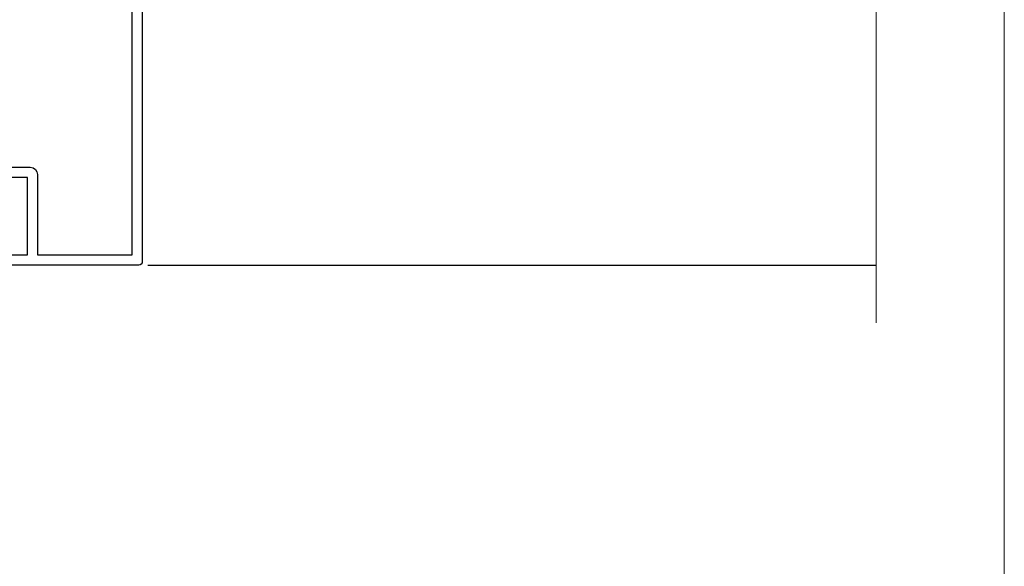
# Model space of a CAD drawing. Units: millimetres. Extents: x 1413 to 9766, y 813 to 2193.
# Drawn here: x 8430 to 8566, y 1341 to 1416 of the extents above; entities that cross this region are included whole.
import ezdxf

# ---------------------------------------------------------------- set-up
doc = ezdxf.new("R2010")
doc.units = ezdxf.units.MM
doc.linetypes.add('Dashed', pattern=[564.4444465637206, 282.2222232818604, -282.2222232818602])
doc.layers.add('Aluminium Systems Ltd Joinery Detail', color=7, linetype='Continuous')
doc.layers.add('No Print', color=7, linetype='Continuous', plot=False)

# ---------------------------------------------------------------- blocks, each defined once
blk = doc.blocks.new('18CCB')
at = {"color": 2}
blk.add_lwpolyline([(6.053292138554028, 4.194739718998276), (11.94670786144088, 4.194739718998674, -0.3152987888799328), (12.3225849097591, 3.93154777632884), (13.11369893466674, 1.757979856674806, 0.3152987888789069), (14.05339155545262, 1.10000000000076), (15.11243556529844, 1.10000000000184, -0.1316524975871745), (15.71243556529699, 0.9392304845427457), (17.2928203230265, 0.02679491924362409, 0.1316524975858391), (17.39282032302545, 2.213340621892712e-12), (17.59999999999964, 1.815436689867056e-12, 0.414213562373095), (18.00000000000109, 0.4000000000018495), (17.99999999999964, 3.800000000001486, 0.4142135623730949), (17.59999999999964, 4.20000000000112), (17.39282032302545, 4.2000000000022, 0.1316524975858392), (17.2928203230269, 4.173205080759027), (15.71243556529663, 3.260769515461218, -0.1316524975870713), (15.11243556529844, 3.10000000000076), (14.96366135512763, 3.10000000000184, -0.315298788879363), (14.68175356889078, 3.297393957004202), (13.79579403302841, 5.731547776328709, 0.3152987888799328), (13.41991698471357, 5.994739718999368), (4.580083015281346, 5.994739718999368, 0.3152987888782229), (4.204205966967351, 5.73154777632922), (3.366143447624565, 3.428989928338011, -0.3152987888789068), (2.896297137232252, 3.10000000000076), (2.887564434700109, 3.10000000000076, -0.1316524975871745), (2.28756443470101, 3.260769515457808), (0.7071796769716485, 4.173205080757214, 0.1316524975898455), (0.6071796769694657, 4.200000000000387), (0.3999999999989114, 4.200000000001125, 0.414213562373095), (-1.094235813070554e-12, 3.800000000001489), (1.094235813070554e-12, 0.4000000000000341, 0.414213562373095), (0.3999999999989114, 0), (0.6071796769694657, 3.979039320256561e-13, 0.1316524975898455), (0.7071796769711369, 0.02679491924519084), (2.287564434701564, 0.9392304845427457, -0.1316524975869816), (2.887564434700109, 1.100000000000021), (3.946608444545929, 1.10000000000076, 0.3152987888789068), (4.886301065331806, 1.757979856674806), (5.677415090243088, 3.93154777632884, -0.3152987888782229)], format="xyb", close=True, dxfattribs=at)
blk = doc.blocks.new('U814-22071')
at = {"flags": 128}
for points in [[(10.79999999999814, 22.90000000868915, 0.5773502691902108), (10.62679491924132, 22.60000000868988), (11.20414518843131, 21.60000000868988, 0.2679491924317077), (11.37735026918813, 21.50000000869133), (14.22264973080814, 21.50000000869133, 0.2679491924300431), (14.39585481156496, 21.60000000868988), (14.97320508075495, 22.60000000868988, 0.5773502691902108), (14.79999999999632, 22.90000000868915), (13.49999999999704, 22.90000000868915), (13.49999999999704, 26.50000000869133), (14.69994615404244, 26.50000000869133, -0.3596409721333754), (14.99455617495255, 26.2566121591519, 0.2638505493628064), (15.1865600883109, 26.03131673852133), (16.59739338831127, 25.51781543852141, 0.08748900000001596), (16.69999938831165, 25.49972323852145, 0.4142140000002569), (16.99999938831093, 25.79972323852073, 0.02182000000002177), (16.99885778830935, 25.82586993852257), (16.79190018830991, 28.19140613852161, 0.1763269999996693), (16.70517378830914, 28.37739143852033), (16.34142078831132, 28.74114453852255, 0.1989120000002516), (16.19999938831165, 28.79972323852073, 0.06554299999980048), (16.14823558830972, 28.79290833852085, 0.2679490000007835), (16.00681418831005, 28.65148703852194), (15.96151478830939, 28.48242713852252, -0.2679489999992382), (15.82009338830972, 28.34100573852285), (13.83814938831051, 27.80994543851941, -0.06554300000015059), (13.76050368831125, 27.79972323852073), (13.59999938830947, 27.79972323852073, -0.6885010989221731), (13.39999965677339, 28.32332995203635, 0.2134221664338348), (13.49999999999886, 28.54693705666088), (13.49999999999704, 32.49972323852145, -0.414213562373983), (13.79999999999814, 32.79972323852073), (14.02092518831046, 32.79972323852073, -0.1378520000001634), (14.17720808830995, 32.75580063851905), (15.69581083752632, 31.82900486951641, 0.5854977655316294), (15.99999938830911, 31.99972319274113), (15.99999938831093, 33.52760669831352, 0.2614335027631773), (15.80837648987904, 33.8690433447666), (13.83529779098603, 35.07320346872459, -0.5612253493033643), (13.83529777747094, 35.9267950912183), (15.80837648987904, 37.13095530917438, 0.2614335027635571), (15.99999938830911, 37.47239195562746), (15.99999938831093, 39.00027546119985, 0.5854977655308339), (15.69581083752632, 39.17099378442457), (14.17720808830995, 38.24419801541829, -0.1378519999998112), (14.02092518831046, 38.20027541542025), (13.79999999999814, 38.20027541542025, -0.414213562373983), (13.49999999999704, 38.50027541541952), (13.49999999999704, 42.45306159727646, 0.2134221664335082), (13.39999965677339, 42.67666870190463, -0.6885010989221731), (13.59999938830947, 43.20027541542025), (13.76050368831125, 43.20027541542025, -0.06554300000015059), (13.83814938831051, 43.19005321541793), (15.82009338830972, 42.65899291541812, -0.2679489999989226), (15.96151478830939, 42.51757151541845), (16.00681418831005, 42.34851161541904, 0.2679490000007835), (16.14823558830972, 42.20709031542013, 0.06554299999980048), (16.19999938831165, 42.20027541542025, 0.1989120000002517), (16.34142078831132, 42.25885411541843), (16.70517378830914, 42.62260721542064, 0.1763269999996693), (16.79190018830991, 42.80859251541936), (16.99885778830935, 45.17412871541841, 0.02182000000005332), (16.99999938831093, 45.20027541542025, 0.4142140000002569), (16.69999938831165, 45.50027541541952, 0.0874890000000159), (16.59739338831127, 45.48218321541957), (15.1865600883109, 44.96868191541965, 0.2638505493625636), (14.99455617495255, 44.74338649478908, -0.3596409721335523), (14.69994615404062, 44.49999864524965), (13.49999999999704, 44.49999864524965), (13.49999999999704, 48.09999864524819), (14.79999999999632, 48.09999864525183, 0.5773502691888981), (14.97320508075495, 48.3999986452511), (14.39585481156496, 49.3999986452511, 0.2679491924295971), (14.22264973080814, 49.49999864524965), (11.37735026918813, 49.49999864524965, 0.2679491924312616), (11.20414518843131, 49.3999986452511), (10.62679491924132, 48.3999986452511, 0.5773502691888981), (10.79999999999814, 48.09999864525183), (12.09999999999923, 48.09999864525183), (12.09999999999923, 44.49999864524965), (1.399999999998499, 44.49999864524965), (1.399999999998499, 48.09999864525183), (2.699999999997772, 48.09999864525183, 0.5773502691888981), (2.873205080756406, 48.3999986452511), (2.295854811564595, 49.3999986452511, 0.2679491924317076), (2.122649730809599, 49.49999864524965), (0.4999999999988631, 49.49999864524965, 0.414213562373095), (-1.13686837721616e-12, 48.99999864524965), (6.821210263296962e-13, 0.500000000000199, 0.414213562373095), (0.5000000000006821, 1.989519660128281e-13), (3.499999619431719, 1.989519660128281e-13, 0.4142135623725622), (3.999999614433136, 0.4999999949979781), (3.999999614433136, 1.749999983498327, 0.9999999999999999), (2.999999624432121, 1.749999983498327), (2.999999624432121, 0.9999999895009921), (1.499999639431508, 0.9999999895009921), (1.499999639431508, 1.749999983498327, 0.2982166195642699), (1.199999654440717, 2.208257543170674), (1.199999654440717, 5.291742381829152, 0.29821661956427), (1.499999639431508, 5.7499999415015), (1.499999639431508, 6.499999935498835), (2.999999624432121, 6.499999935498835), (2.999999624432121, 5.7499999415015, 0.9999999999999999), (3.999999614433136, 5.7499999415015), (3.999999614433136, 8.2499999190006, 0.9999999999999999), (2.999999624432121, 8.2499999190006), (2.999999624430302, 7.499999924999628), (1.399999999998499, 7.499999924999628), (1.399999999998499, 21.50000000869133), (2.122649730809599, 21.50000000869133, 0.2679491924323169), (2.295854811564595, 21.60000000868988), (2.873205080756406, 22.60000000868988, 0.5773502691902108), (2.699999999997772, 22.90000000868915), (1.399999999998499, 22.90000000868915), (1.399999999998499, 26.50000000869133), (12.09999999999923, 26.50000000869133), (12.09999999999923, 22.90000000868915)], [(5.78581858546255, 28.35093336565865), (5.491350553227278, 28.00000003033574), (5.249999999994145, 28.00000003033597), (5.249999999994316, 29.5000000303359, -0.1826758136778139), (5.624999999980503, 30.49215677196889, 1), (4.574999999966678, 31.41816973082632, 0.1826758136778977), (3.849999999994509, 29.50000003033574), (3.849999999994509, 27.90000003033606), (1.399999999994691, 27.90000003033606), (1.399999999994691, 43.10000003033453), (12.09999999999451, 43.1000000303368), (12.09999999999451, 27.90000003033606), (9.64999999999469, 27.90000003033606), (9.64999999999469, 29.50000003033574, 0.1826758136778951), (8.92500000002147, 31.41816973082651, 1.000000000000121), (7.87500000000864, 30.49215677196908, -0.1826758136779079), (8.249999999994145, 29.50000003033584), (8.249999999994145, 28.00000003033597), (8.008649446761922, 28.00000003033574), (7.71418141452483, 28.35093336565785, -0.3639702342667352)]]:
    blk.add_lwpolyline(points, format="xyb", close=True, dxfattribs=at)
blk = doc.blocks.new('U801-22058A')
at = {"flags": 128}
for points in [[(16.49999938831033, 49.50000002597494), (13.49999976888657, 49.50000002597494, 0.414213562373095), (12.99999977387787, 49.0000000309808), (12.99999977387787, 47.75000004247681, 0.9999999999999999), (13.99999976388071, 47.75000004247681), (13.99999976388071, 48.50000003648142), (15.49999974887768, 48.50000003648142), (15.49999974887768, 47.75000004247681, 0.2982166195648014), (15.79999973386347, 47.29174248281947), (15.79999973386302, 44.20825764416054, 0.298216619565546), (15.49999974887814, 43.75000008447364), (15.49999974887768, 43.00000009048358), (13.99999976388071, 43.00000009048358), (13.99999976388071, 43.75000008447364, 0.9999999999999999), (12.99999977387787, 43.75000008447364), (12.99999977387787, 41.25000010698545, 0.9999999999999999), (13.99999976388071, 41.25000010698545), (13.99999976388071, 42.00000010097551), (15.59999938831615, 42.00000010097551), (15.59999938831615, 28.00000001731655), (14.87734965750141, 28.000000017302, 0.2679491924259373), (14.70414457673914, 27.90000001732573), (14.12679430755097, 26.90000001732483, 0.5773502691753263), (14.29999938831324, 26.60000001730828), (15.59999938831615, 26.60000001730782), (15.59999938831615, 23.00000001731655), (4.89999938831906, 23.00000001731655), (4.89999938831906, 26.60000001730782), (6.199999388307418, 26.60000001733692, 0.5773502691601357), (6.373204469069691, 26.90000001732483), (5.795854199881518, 27.90000001732573, 0.2679491924029611), (5.622649119119245, 28.00000001730245), (2.777349657510143, 28.00000001731655, 0.2679491923825453), (2.604144576762423, 27.90000001732482), (2.026794307545146, 26.90000001732483, 0.5773502691753263), (2.199999388307418, 26.60000001730828), (3.499999388310329, 26.60000001730782), (3.499999388310329, 23.00000001731655), (2.300053234269484, 23.000000017302, -0.359640972137128), (2.005443213362554, 23.24338786686644, 0.2638505493580821), (1.813439300007389, 23.46868328748701), (0.4026060000033738, 23.98218458748283, 0.08748900000065922), (0.3000000006059906, 24.00027678748324, 0.4142139999842744), (8.526512829121202e-14, 23.70027678891097, 0.02182000000309667), (0.001141599989381348, 23.67413008767085), (0.2080991999974628, 21.30859388748581, 0.1763270000014144), (0.294825600060534, 21.12260858741479), (0.6585786000069618, 20.7588554874817, 0.19891199999801), (0.8000000008561017, 20.70027678749443, 0.06554300000364276), (0.851763804190881, 20.70709168860117, 0.2679490000100561), (0.9931851998809123, 20.84851298702665), (1.038484599994348, 21.01757288748945, -0.267949000006533), (1.179906001230933, 21.15899428781381), (3.161850000005046, 21.69005458748165, -0.06554300000022223), (3.239495701781465, 21.70027678749443), (3.399999999994264, 21.70027678747988, -0.6885010989318231), (3.59999973217063, 21.1766700745336, 0.2134221664277879), (3.499999388310329, 20.95306296934746), (3.499999388324881, 17.00027678748279, -0.4142135623586657), (3.199999388307418, 16.70027678749489), (2.979074200003282, 16.70027678747988, -0.1378519999903597), (2.822791299353042, 16.74419938787764), (1.304188550784687, 17.6709951564992, 0.5854977655654583), (1.00000000000054, 17.50027683326357), (1.000000000014637, 15.972393327698, 0.2614335027666674), (1.191622898433792, 15.63095668124129), (3.164702712573757, 14.42679588711076, -0.5612253492860185), (3.164702729407594, 13.5732042646307), (1.19162289842015, 12.36904335340682, 0.2614335027767642), (1.000000000000085, 12.02760670694101), (1.000000000014637, 10.49972320136999, 0.5854977655581912), (1.304188550784687, 10.32900487813481), (2.822791300001967, 11.255800647152, -0.1378520000011472), (2.9790741998996, 11.29972324713867), (3.199999388306509, 11.29972324713867, -0.4142135623881901), (3.499999388310329, 10.99972324715031), (3.499999388324881, 7.046937065287011, 0.2134221664412677), (3.599999731538077, 6.823329960650653, -0.6885010989440591), (3.399999999994264, 6.299723247139127), (3.239495700007041, 6.299723247138672, -0.06554299999817573), (3.16184999969218, 6.309945447235577), (1.179905999990382, 6.841005747133977, -0.2679490000067162), (1.038484599829729, 6.982427147758926), (0.9931852000009656, 7.151487047158071, 0.2679490000243042), (0.8517637985774797, 7.29290834753624, 0.0655429999991586), (0.800000000466838, 7.29972324712412, 0.1989119999672542), (0.6585785969437836, 7.241144544087774), (0.2948255999945957, 6.877391447152377, 0.1763270000014418), (0.2080992000233834, 6.691406147442876), (0.00114159999074559, 4.325869947147339, 0.02182000000239301), (8.526512829121202e-14, 4.299723247371048, 0.4142139999969271), (0.2999999998174587, 3.999723247150769, 0.08748900000086463), (0.4026059986723283, 4.017815446665963), (1.813439300006479, 4.531316747146548, 0.2638505493503257), (2.005443213255234, 4.756612167205049, -0.3596409721165832), (2.300053234270393, 5.000000017316097), (3.499999388310329, 5.000000017316552), (3.499999388310329, 1.399999999994407), (2.199999388307418, 1.3999999999794, 0.5773502691664962), (2.026794307559697, 1.099999999991041), (2.604144576733319, 0.09999999999104148, 0.2679491924006523), (2.777349657510598, 2.273736754432321e-13), (5.622649119119245, -2.273736754432321e-13, 0.2679491924020413), (5.795854199881518, 0.09999999999149622), (6.373204469069691, 1.099999999976944, 0.5773502691753265), (6.199999388307418, 1.399999999993497), (4.89999938831906, 1.399999999993952), (4.89999938831906, 5.000000017316552), (15.59999938831615, 5.000000017316552), (15.59999938831615, 1.400000017325283), (14.29999938831324, 1.400000017310731, 0.57735026921398), (14.12679430755097, 1.100000017307366), (14.70414457675369, 0.1000000173073659, 0.2679491923830131), (14.87734965750187, 1.7317006495432e-08), (16.49999938831033, 1.731655174808111e-08, 0.414213562373095), (16.99999938831033, 0.5000000173165517), (16.99999938831033, 5.000000008658162), (85.50000125599044, 5.000000008658162), (85.50000125599044, 0.5000000173170065, 0.414213562373095), (86.00000125599044, 1.7317006495432e-08), (87.62265098679936, 1.731655174808111e-08, 0.2679491923897617), (87.79585606756163, 0.1000000173082753), (88.37320633676526, 1.100000017293269, 0.5773502691939424), (88.20000125600208, 1.400000017310276), (86.90000125599917, 1.400000017325283), (86.90000125599917, 5.000000017316552), (97.60000125599626, 5.000000017316552), (97.60000125599626, 1.400000017310731), (96.30000125599335, 1.400000017325283, 0.5773502691727244), (96.12679617523108, 1.100000017308275), (96.7041464444338, 0.1000000173073659, 0.2679491923830131), (96.87735152518198, 1.7317006495432e-08), (100.5000012559904, 1.731655174808111e-08), (100.9000012559992, 0.400000017310731), (107.1000012559963, 0.400000017310731), (107.5000012559904, 1.731655174808111e-08), (109.9000012559992, 1.730199983285274e-08, 0.9999999999999999), (109.9000012559992, 1.200000017313641), (99.00000125599044, 1.200000017313641), (99.00000125599044, 20.500000017302), (102.1000012559817, 20.50000001731655, 0.9999999999999999), (102.1000012559817, 21.50000001731655), (99.00000212744644, 21.50000001731655), (99.00000212744644, 53.00000002597494, 0.414213562373095), (98.50000212744644, 53.50000002597494), (95.50000250802267, 53.50000002597494, 0.414213562373095), (95.00000251301398, 53.0000000309808), (95.00000251301398, 51.75000004247681, 0.9999999999999999), (96.00000250301682, 51.75000004247681), (96.00000250301682, 52.50000003648142), (97.50000248801379, 52.50000003648142), (97.50000248802834, 51.75000004247681, 0.2982166195676328), (97.80000247301459, 51.29174248280447), (97.80000247300094, 48.20825764416099, 0.2982166195699444), (97.50000248801288, 47.75000008447364), (97.50000248801379, 47.00000009046903), (96.00000250301682, 47.00000009046903), (96.00000250301682, 47.75000008447364, 0.9999999999999999), (95.00000251301398, 47.75000008447364), (95.00000251301398, 45.2500001069709, 0.9999999999999999), (96.00000250301682, 45.2500001069709), (96.00000250301682, 46.00000010097551), (97.60000212745226, 46.00000010097551), (97.60000212745226, 23.3000000259924), (70.90000125597007, 23.3000000259924, -0.414213562373095), (69.40000125597007, 24.8000000259924), (69.40000125597007, 34.40000002598367, -0.414213562373095), (70.90000125597007, 35.90000002598367), (79.21299680613092, 35.90000002598367, 0.1989123672137253), (80.41507833338991, 36.39791849718335), (84.002083356405, 39.98492351557002, 0.1989123675478862), (84.50000182914718, 41.18700504436833), (84.50000182914673, 53.0000000259754, 0.4142135623643043), (84.0000026006247, 53.50000002598949), (76.30000180436772, 53.50000002597494, 0.414213562373095), (75.80000180436772, 53.00000002597494), (75.80000180436772, 51.00000002597494, 0.414213562373095), (76.30000180436772, 50.50000002597494), (76.7000018043619, 50.50000002597494, 0.414213562373095), (77.2000018043619, 51.00000002597494), (77.2000018043619, 52.10000002596621), (83.10000182915255, 52.10000002596621), (83.10000182915255, 41.06274097954133), (79.53726087564436, 37.50000002600405), (76.2242658700271, 37.50000002597494, -0.6681786389395534), (75.87071248043421, 38.35355341756099), (76.98431637885923, 39.46715730972687, 0.4142135625374136), (76.98431638039037, 41.87132036490925), (76.41924061992913, 42.43639612790116, 0.4142135630240759), (75.7121338379512, 42.43639612871607), (75.28786976957062, 42.01213206032094, 0.414213562373095), (75.28786976957062, 41.58786799160566), (75.99436688554133, 40.88137087244763, -0.4142135623815715), (75.99436688554405, 40.45710680373463), (75.42512807023022, 39.88786799162267, -0.1989123673836541), (75.21299603587713, 39.8000000259633), (74.20000180392535, 39.80000002597785, 0.414213562373095), (73.90000180392244, 39.50000002597494), (73.90000180392244, 38.36274172531535), (73.03726010461114, 37.50000002598949), (63.96274240735519, 37.50000002597494), (63.10000070801479, 38.36274172531535), (63.10000070802934, 39.5000000259754, 0.4142135623582219), (62.80000070802643, 39.8000000259633), (61.7870064760792, 39.8000000259633, -0.1989123673838371), (61.57487444172065, 39.88786799162358), (61.00563562641045, 40.45710680373327, -0.4142135623818852), (61.00563562641227, 40.88137087245036), (61.71213274236661, 41.58786799160612, 0.4142135623818852), (61.71213274236933, 42.01213206031957), (61.28786867398603, 42.43639612871607, 0.4142135630120206), (60.58076189202265, 42.43639612791571), (60.01568613003664, 41.87132036339722, 0.4142135625358624), (60.01568613154913, 39.467157311243), (61.12929003151666, 38.35355341756053, -0.6681786389315667), (60.77573664190922, 37.50000002597494), (57.46274240735519, 37.50000002597494), (53.90000068281378, 41.06274175060366), (53.90000068281378, 52.10000002596621), (59.80000070758987, 52.10000002596621), (59.80000070758987, 51.00000002597494, 0.414213562373095), (60.30000070758987, 50.50000002597494), (60.70000070758405, 50.50000002597494, 0.414213562373095), (61.20000070758405, 51.00000002597494), (61.20000070758405, 53.00000002597494, 0.414213562373095), (60.70000070758405, 53.50000002597494), (53.00000068280505, 53.50000002597494, 0.414213562373095), (52.50000068280505, 53.00000002597494), (52.5000006828196, 41.18700581926055, 0.1989123673807659), (52.99791915479099, 39.98492429123121), (56.58492494804895, 36.39791849797098, 0.1989123673811125), (57.7870064760651, 35.90000002598413), (66.10000125598171, 35.90000002599822, -0.414213562373095), (67.60000125598171, 34.40000002599822), (67.60000125598171, 24.8000000259924, -0.414213562373095), (66.10000125598171, 23.3000000259924), (16.99999938831033, 23.30000002597785), (16.99999938831033, 49.00000002597494, 0.414213562373095)], [(77.50000125598322, 8.100000008714716, 0.414213562373095), (77.00000125598322, 8.600000008714716, 0.414213562373095), (76.50000125598322, 8.100000008714716), (76.50000125598314, 6.700000017300002), (60.50000125598298, 6.700000017303073), (60.50000125598322, 8.100000008714716, 0.414213562373095), (60.00000125598322, 8.600000008714716), (60.00000125598322, 8.600000008714716, 0.414213562373095), (59.50000125598322, 8.100000008714716), (59.50000125598336, 6.700000017303265), (13.14999938833638, 6.70000001731216), (13.14999938831455, 8.000000017293925, 0.1826758136755291), (12.42499938836714, 9.91816971778297, 1.000000000015721), (11.37499938833523, 8.992156758931284, -0.1826758136756573), (11.74999938832038, 8.00000001731507), (11.74999938832038, 6.500000017300518), (11.50864883508906, 6.500000017300518), (11.21418080285028, 6.850933352629792, -0.3639702342640813), (9.285817973806061, 6.850933352628996), (8.99134994155169, 6.500000017300518), (8.749999388320376, 6.500000017300518), (8.749999388320376, 8.000000017315013, -0.182675813674934), (9.124999388292125, 8.992156758932534, 0.9999999999999786), (8.07499938830999, 9.918169717805025, 0.1826758136808387), (7.349999388326196, 8.000000017285966), (7.349999388326196, 6.700000008631942), (4.899999388329107, 6.700000008624666), (4.899999388329107, 21.60000001729179), (97.6000012560063, 21.60000001727716), (97.6000012560063, 6.700000017282983), (95.15000125600193, 6.700000017290259), (95.15000125599556, 8.000000017293852, 0.1826758136755291), (94.42500125604818, 9.918169717782954, 1.000000000015721), (93.37500125601491, 8.992156758931383, -0.1826758136756405), (93.75000125600056, 8.000000017315), (93.75000125600047, 6.500000017300447), (93.50865070276916, 6.500000017300447), (93.21418267053298, 6.850933352618352, -0.3639702342610029), (91.28581984147044, 6.850933352643022), (90.9913518092318, 6.500000017300447), (90.75000125600049, 6.500000017300447), (90.75000125600049, 8.000000017315, -0.1826758136748276), (91.12500125597198, 8.992156758933316, 1.000000000035272), (90.07500125597024, 9.918169717785002, 0.1826758136794785), (89.35000125600732, 8.000000017300504), (89.35000125599903, 6.700000017297537), (77.50000125598322, 6.700000017299811)]]:
    blk.add_lwpolyline(points, format="xyb", close=True, dxfattribs=at)
blk = doc.blocks.new('U814-18CCB-U801')
for name, p in [('U801-22058A', (28.00000061168174, 21.50000000866672)), ('U814-22071', (0, 0)), ('18CCB', (13.49999999999903, 38.50000004471811))]:
    blk.add_blockref(name, p)
at = {"xscale": -1, "rotation": 180}
blk.add_blockref('18CCB', (13.49999999999903, 32.50000011408319), dxfattribs=at)
blk = doc.blocks.new('U677-21492')
at = {"flags": 128}
blk.add_lwpolyline([(2.237993286595156, 2.827068798153913), (2.988675134649384, 1.526849695245755, -0.2679491921166763), (2.988675134591176, 1.326849695350528), (2.655630808010756, 0.7499999997352909, 0.9999999999999013), (3.52165621209133, 0.2500000002591598), (3.854700538729958, 0.8268496856589529, 0.2679491921169109), (3.854700538729958, 2.02684968441913), (3.10401869067573, 3.327068797630044, 0.2679491925882676), (2.237993286595156, 3.827068798153913), (1.399999999994179, 3.827068798153913), (1.399999999994193, 14.46353441207459), (12.10000000000593, 14.4635344120747), (12.10000000000582, 3.827068798153913), (11.26200671340484, 3.827068798153913, 0.2679491925882743), (10.39598130932427, 3.327068797630044), (9.645299461270042, 2.02684968441913, 0.2679491921168601), (9.645299461270042, 0.8268496856589529), (9.97834378790867, 0.2500000002591598, 0.9999999999999508), (10.84436919198924, 0.7499999997352909), (10.51132486540882, 1.326849695350528, -0.2679491921166764), (10.51132486535062, 1.526849695245755), (11.26200671340484, 2.827068798153913), (13, 2.827068798153913, 0.4142135623725622), (13.5, 3.327068815499796), (13.5, 14.86353441207468, 0.4142135623730959), (12.5, 15.86353441207468), (1.399999999994193, 15.86353441207468), (1.399999999994193, 28.92706882414945), (37.43397385313439, 28.92706882414945), (37.73384994718801, 28.40766819324649, 0.3533664767694364), (37.96834961945571, 28.31729232027733, -0.8991943913017448), (38.57320433767747, 26.95386374336972), (38.09999925691956, 26.68065866265983, 0.9999999999999999), (38.6999992569181, 25.6414281780862), (39.17320433767601, 25.91463325885429, 0.3622191501811682), (40.03469716289693, 28.25896963479768, -0.5186022628107926), (40.50559275910929, 28.92706882414945), (45.4944076216416, 28.92706882414945, -0.5186022628107927), (45.96530321785396, 28.25896963479768, 0.3622191501811682), (46.82679604307488, 25.91463325885429), (47.30000112383279, 25.6414281780862, 0.9999999999999999), (47.90000112383133, 26.68065866265983), (47.42679604307342, 26.95386374336972, -0.8991943913018778), (48.03165076130246, 28.31729232027733, 0.3533664767694129), (48.26615043356288, 28.40766819324649), (48.5660265276165, 28.92706882414945), (48.5660265276165, 28.92706882414945), (66.00000000000001, 28.92706882414944), (66.00000000000001, 23.12706888865517, 0.414213562373095), (66.50000000000001, 22.62706888865517), (68.30000051344543, 22.62706888865517, -0.414213562373095), (68.80000051344543, 22.12706888865517), (68.80000051344543, 14.02706880683848), (66.50000000000001, 14.02706880683848, 0.414213562373095), (66.00000000000001, 13.52706880683848), (66.00000000000001, 13.32706880682684, 0.414213562373095), (66.50000000000001, 12.82706880682684), (68.80000051344543, 12.82706880682684), (68.80000051344543, 3.327068806826855, 0.414213562373095), (69.30000051344543, 2.827068806826855), (69.50000051344979, 2.827068806826855, 0.414213562373095), (70.00000051344979, 3.327068806826855), (70.00000051344979, 24.57706888267142, 0.9999999999999999), (69.00000052344696, 24.57706888267142), (69.00000052344696, 23.82706888866681), (67.50000053844998, 23.82706888866681), (67.50000053844998, 24.57706888267142, 0.2982166195644115), (67.20000055345737, 25.03532644230011), (67.20000055345737, 28.11881128095859, 0.2982166195639252), (67.50000053844998, 28.57706884064549), (67.50000053844998, 29.3270688346501), (69.00000052344696, 29.3270688346501), (69.00000052344696, 28.57706884064549, 0.9999999999999999), (70.00000051344979, 28.57706884064549), (70.00000051344979, 29.82706882914948, 0.414213562373095), (69.50000051844837, 30.32706882417272), (0.5000000000000142, 30.32706882417274, 0.414213562373095), (1.4210854715202e-14, 29.82706882417274), (0, 3.327068815499796, 0.4142135623725621), (0.5, 2.827068798153913)], format="xyb", close=True, dxfattribs=at)
blk = doc.blocks.new('ThermAcolour Mainland Sliding Door Jamb')
at = {"layer": 'Aluminium Systems Ltd Joinery Detail', "color": 0, "linetype": 'Dashed'}
blk.add_line((34.60797577257836, -166.4729453823491, 1.000000000000013), (135.1637653603866, -166.4729453823491, 1.000000000000013), dxfattribs=at)
at = {"layer": 'Aluminium Systems Ltd Joinery Detail', "color": 0, "linetype": 'Continuous', "lineweight": 5, "elevation": 1.000000000000013}
blk.add_lwpolyline([(135.1637653603866, -37.00169241220215), (135.1637653603866, -115.4047504317994), (132.3011707455007, -116.2682557624128), (137.9396001661298, -116.5182557624128), (135.1637653603866, -117.4227538324656), (135.1637653603866, -174.433922946246)], dxfattribs=at)
at = {"layer": 'Aluminium Systems Ltd Joinery Detail', "color": 0, "extrusion": (0, 0, -1), "zscale": -1, "rotation": 90}
blk.add_blockref('U814-18CCB-U801', (43.20384557287252, -166.4729453823491, -1.000000000000013), dxfattribs=at)
at = {"layer": 'Aluminium Systems Ltd Joinery Detail', "color": 0, "linetype": 'Dashed', "extrusion": (0, 0, -1), "zscale": -1, "rotation": 90}
blk.add_blockref('U677-21492', (-3.520054791097209, -166.47294538235, -1.000000000000013), dxfattribs=at)
blk = doc.blocks.new('Page Layout')
at = {"layer": 'Aluminium Systems Ltd Joinery Detail', "color": 8, "lineweight": 5}
blk.add_lwpolyline([(0, 694.6394637946069), (0, 0), (553.0825377109722, 0), (553.0825377109722, 694.6394637946069)], close=True, dxfattribs=at)
blk = doc.blocks.new('Page Layout Group')
at = {"layer": 'No Print'}
blk.add_blockref('Page Layout', (6600, 0), dxfattribs=at)

msp = doc.modelspace()

# ---------------------------------------------------------------- block references
at = {"layer": 'Aluminium Systems Ltd Joinery Detail'}
for name, p in [('Page Layout Group', (1413.030643808471, 1047.609308107967)), ('ThermAcolour Mainland Sliding Door Jamb', (8413.28080701861, 1548.62212072735, 1.197761520833663))]:
    msp.add_blockref(name, p, dxfattribs=at)

doc.saveas('drawing.dxf')
